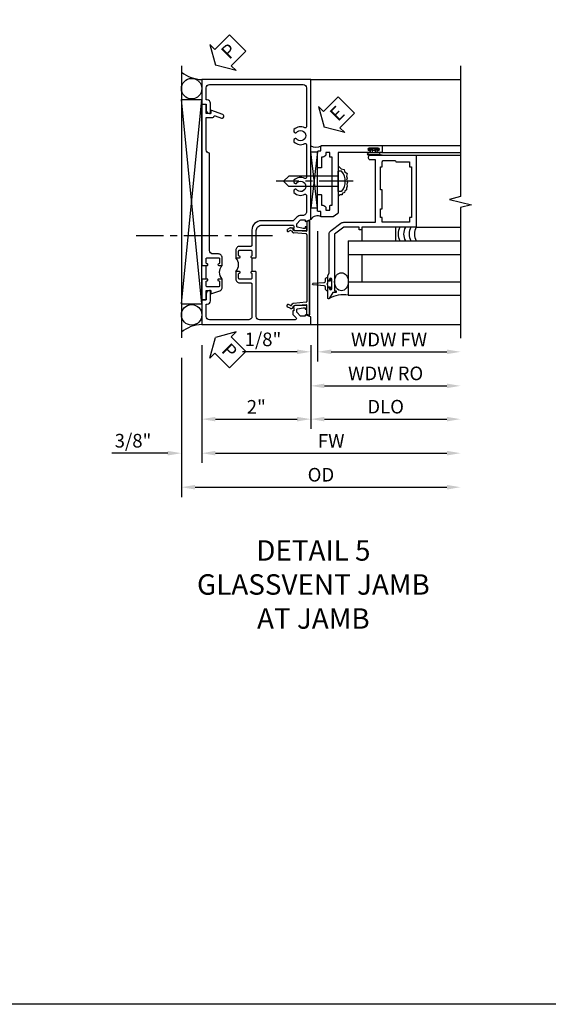
# Model space of a CAD drawing. Extents: x 0 to 105, y 0 to 68.
# Drawn here: x 52 to 62, y 0 to 18 of the extents above; entities that cross this region are included whole.
import ezdxf

# ---------------------------------------------------------------- set-up
doc = ezdxf.new("R2010")
doc.units = 0
doc.header["$LTSCALE"] = 0.5
doc.header["$MEASUREMENT"] = 0
doc.linetypes.add('CENTER', pattern=[2, 1.25, -0.25, 0.25, -0.25])
doc.layers.get('0').update_dxf_attribs({"color": 4, "linetype": 'CONTINUOUS'})
for name, color, linetype in [('CENTER', 1, 'CENTER'), ('DIME', 2, 'CONTINUOUS'), ('FORMAT', 7, 'CONTINUOUS'), ('TEXT', 3, 'CONTINUOUS')]:
    doc.layers.add(name, color=color, linetype=linetype)
doc.styles.get("Standard").update_dxf_attribs({"font": 'arial.ttf'})
doc.dimstyles.new('EXT_ON-OFF', dxfattribs={"dimscale": 2, "dimtxt": 0.125, "dimasz": 0.125, "dimexe": 0.09, "dimexo": 0.1875, "dimgap": 0.05, "dimtad": 3, "dimdec": 5, "dimzin": 3, "dimdsep": 46, "dimlunit": 5, "dimtxsty": 'STANDARD', "dimcen": 0, "dimse2": 1, "dimazin": 0, "dimtfac": 1, "dimtdec": 4, "dimtofl": 0, "dimtmove": 0, "dimatfit": 0, "dimfxl": 1, "dimfrac": 2, "dimtolj": 1, "dimtzin": 3, "dimarcsym": 0})
doc.dimstyles.new('EXT_ON-ON', dxfattribs={"dimscale": 2, "dimtxt": 0.125, "dimasz": 0.125, "dimexe": 0.09, "dimexo": 0.1875, "dimgap": 0.05, "dimtad": 3, "dimdec": 5, "dimzin": 3, "dimdsep": 46, "dimlunit": 5, "dimtxsty": 'STANDARD', "dimcen": 0, "dimazin": 0, "dimtfac": 1, "dimtdec": 4, "dimtofl": 0, "dimtmove": 0, "dimatfit": 0, "dimfxl": 1, "dimfrac": 2, "dimtolj": 1, "dimtzin": 3, "dimarcsym": 0})

# ---------------------------------------------------------------- blocks, each defined once
blk = doc.blocks.new('PSEAL2')
at = {"layer": 'TEXT', "color": 7}
for p, q in [((0.196, 0.338), (0, 0)), ((0.196, 0.21), (0.196, 0.338)), ((0.575, 0.21), (0.196, 0.21)), ((0.575, 0.21), (0.575, -0.21)), ((0.196, -0.338), (0, 0)), ((0.196, -0.21), (0.196, -0.338)), ((0.575, -0.21), (0.196, -0.21))]:
    blk.add_line(p, q, dxfattribs=at)
at = {"layer": 'TEXT', "color": 3}
blk.add_text('P', height=0.25, dxfattribs=at).set_placement((0.247, -0.116))
blk = doc.blocks.new('*D46')
at = {"layer": 'DIME', "color": 0, "lineweight": -2, "transparency": 16777216}
for p, q in [((-1, -0.913), (-1, -3.079)), ((-1.375, -1.149), (-1.375, -3.079)), ((-1.625, -2.899), (-2.653, -2.899)), ((-0.75, -2.899), (-0.5, -2.899))]:
    blk.add_line(p, q, dxfattribs=at)
at = {"layer": 'DIME', "color": 0, "transparency": 16777216}
for points in [[(-1.625, -2.857), (-1.625, -2.941), (-1.375, -2.899)], [(-0.75, -2.857), (-0.75, -2.941), (-1, -2.899)]]:
    blk.add_solid(points, dxfattribs=at)
at = {"layer": 'DIME', "color": 0, "transparency": 16777216, "insert": (-2.264, -2.67), "char_height": 0.25, "attachment_point": 5}
blk.add_mtext('\\A1;3/8"', dxfattribs=at)
blk = doc.blocks.new('*D47')
at = {"layer": 'DIME', "color": 0, "lineweight": -2, "transparency": 16777216}
for p, q in [((1, -0.913), (1, -2.454)), ((1.25, -2.274), (3.5, -2.274))]:
    blk.add_line(p, q, dxfattribs=at)
at = {"layer": 'DIME', "color": 0, "transparency": 16777216}
for points in [[(1.25, -2.232), (1.25, -2.316), (1, -2.274)], [(3.5, -2.232), (3.5, -2.316), (3.75, -2.274)]]:
    blk.add_solid(points, dxfattribs=at)
at = {"layer": 'DIME', "color": 0, "transparency": 16777216, "insert": (2.375, -2.045), "char_height": 0.25, "attachment_point": 5}
blk.add_mtext('\\A1;DLO', dxfattribs=at)
blk = doc.blocks.new('*D48')
at = {"layer": 'DIME', "color": 0, "lineweight": -2, "transparency": 16777216}
for p, q in [((-1, -0.913), (-1, -2.454)), ((1, -0.913), (1, -2.454)), ((-0.75, -2.274), (0.75, -2.274))]:
    blk.add_line(p, q, dxfattribs=at)
at = {"layer": 'DIME', "color": 0, "transparency": 16777216}
for points in [[(-0.75, -2.232), (-0.75, -2.316), (-1, -2.274)], [(0.75, -2.232), (0.75, -2.316), (1, -2.274)]]:
    blk.add_solid(points, dxfattribs=at)
at = {"layer": 'DIME', "color": 0, "transparency": 16777216, "insert": (0, -2.048), "char_height": 0.25, "attachment_point": 5}
blk.add_mtext('\\A1;2"', dxfattribs=at)
blk = doc.blocks.new('*D49')
at = {"layer": 'DIME', "color": 0, "lineweight": -2, "transparency": 16777216}
for p, q in [((-1, -0.913), (-1, -3.079)), ((-0.75, -2.899), (3.5, -2.899))]:
    blk.add_line(p, q, dxfattribs=at)
at = {"layer": 'DIME', "color": 0, "transparency": 16777216}
for points in [[(-0.75, -2.857), (-0.75, -2.941), (-1, -2.899)], [(3.5, -2.857), (3.5, -2.941), (3.75, -2.899)]]:
    blk.add_solid(points, dxfattribs=at)
at = {"layer": 'DIME', "color": 0, "transparency": 16777216, "insert": (1.375, -2.674), "char_height": 0.25, "attachment_point": 5}
blk.add_mtext('\\A1;FW', dxfattribs=at)
blk = doc.blocks.new('*D50')
at = {"layer": 'DIME', "color": 0, "lineweight": -2, "transparency": 16777216}
for p, q in [((-1.375, -1.149), (-1.375, -3.704)), ((-1.125, -3.524), (3.5, -3.524))]:
    blk.add_line(p, q, dxfattribs=at)
at = {"layer": 'DIME', "color": 0, "transparency": 16777216}
for points in [[(-1.125, -3.482), (-1.125, -3.566), (-1.375, -3.524)], [(3.5, -3.482), (3.5, -3.566), (3.75, -3.524)]]:
    blk.add_solid(points, dxfattribs=at)
at = {"layer": 'DIME', "color": 0, "transparency": 16777216, "insert": (1.187, -3.295), "char_height": 0.25, "attachment_point": 5}
blk.add_mtext('\\A1;OD', dxfattribs=at)
blk = doc.blocks.new('B451TVG001')
blk.add_line((-0.08, 0.688), (-0.08, 0.438))
for points in [[(0.692, 2.07), (0.721, 2.053, 0.386545), (0.735, 2.056, -3.127286), (0.735, 1.945, 0.386545), (0.721, 1.948), (0.692, 1.931), (0.692, 1.887, 0.339754), (0.89, 1.855, -0.568098), (0.92, 1.838), (0.92, 1.536, -0.414214), (0.85, 1.466), (0.82, 1.466, 0.19902), (0.746, 1.435), (0.684, 1.374, -0.19902), (0.67, 1.368), (0.09, 1.368, 0.414214), (-0.08, 1.198), (-0.08, 0.919, -0.414214), (-0.1, 0.899), (-0.305, 0.899, 0.414214), (-0.375, 0.829), (-0.375, 0.688), (-0.31, 0.688, 1), (-0.31, 0.719), (-0.31, 0.719, -0.414214), (-0.325, 0.734), (-0.325, 0.809, -0.414214), (-0.305, 0.829), (-0.1, 0.829, -0.414214), (-0.08, 0.809), (-0.08, 0.733, -0.324205), (-0.09, 0.718, 0.852963), (-0.086, 0.688), (-0.01, 0.688), (0, 0.698), (0, 1.188, -0.414214), (0.1, 1.288), (0.666, 1.288, -0.414214), (0.692, 1.263), (0.692, 1.226), (0.669, 1.226, 0.414214), (0.708, 1.188), (0.91, 1.188, 0.414214), (0.93, 1.208), (0.93, 1.237, 0.414214), (0.91, 1.257), (0.898, 1.257), (0.898, 1.228), (0.86, 1.228), (0.757, 1.25, -0.354119), (0.742, 1.27), (0.742, 1.312), (0.808, 1.379, -0.198912), (0.826, 1.386), (0.898, 1.386), (0.898, 1.357), (1, 1.393), (1, 3.962), (-1, 3.962), (-1, 3.508), (-0.92, 3.508), (-0.92, 3.4, 0.414214), (-0.858, 3.338), (-0.84, 3.338), (-0.84, 3.526, 0.414214), (-0.902, 3.588), (-0.92, 3.588), (-0.92, 3.812, -0.414214), (-0.86, 3.872), (0.86, 3.872, -0.414214), (0.92, 3.812), (0.92, 3.094, -0.568098), (0.89, 3.077, 0.339754), (0.692, 3.045), (0.692, 3.001), (0.721, 2.984, 0.386545), (0.735, 2.987, -3.127286), (0.735, 2.876, 0.386545), (0.721, 2.879), (0.692, 2.862), (0.692, 2.818, 0.339754), (0.89, 2.786, -0.568098), (0.92, 2.769), (0.92, 2.163, -0.568098), (0.89, 2.146, 0.339754), (0.692, 2.114)], [(-0.1, 0.227, -0.414214), (-0.08, 0.207), (-0.08, -0.388, -0.414214), (-0.14, -0.448), (-0.86, -0.448, -0.414214), (-0.92, -0.388), (-0.92, -0.164), (-0.902, -0.164, 0.414214), (-0.84, -0.102), (-0.84, 0.086), (-0.858, 0.086, 0.414214), (-0.92, 0.024), (-0.92, -0.084), (-1, -0.084), (-1, -0.538), (1, -0.538), (1, -0.393), (0.898, -0.357), (0.898, -0.386), (0.824, -0.386, -0.19902), (0.81, -0.38), (0.742, -0.312), (0.742, -0.27, -0.352218), (0.757, -0.25), (0.86, -0.228), (0.898, -0.228), (0.898, -0.257), (0.91, -0.257, 0.414214), (0.93, -0.237), (0.93, -0.208, 0.414214), (0.91, -0.188), (0.708, -0.188, 0.414214), (0.669, -0.226), (0.692, -0.226), (0.692, -0.288), (0.669, -0.288), (0.669, -0.345, 0.198902), (0.675, -0.359), (0.73, -0.414, -0.668164), (0.716, -0.448), (0.06, -0.448, -0.414214), (0, -0.388), (0, 0.428), (-0.01, 0.438), (-0.086, 0.438, 0.852963), (-0.09, 0.408, -0.324205), (-0.08, 0.394), (-0.08, 0.317, -0.414214), (-0.1, 0.297), (-0.305, 0.297, -0.414214), (-0.325, 0.317), (-0.325, 0.392, -0.414214), (-0.31, 0.407), (-0.31, 0.407, 1), (-0.31, 0.438), (-0.375, 0.438), (-0.375, 0.297, 0.414214), (-0.305, 0.227)]]:
    blk.add_lwpolyline(points, format="xyb", close=True)
blk.add_arc((-0.506, 0.563), 0.181, 316.3972, 43.6028)
blk = doc.blocks.new('B469407')
for p, q in [((0.567, 0.189), (0.567, 0.17)), ((0.623, 0.225), (0.576, 0.203)), ((0.629, 0.226), (0.651, 0.226)), ((0.663, 0.221), (0.694, 0.184)), ((0.963, 0.356), (0.929, 0.345)), ((0.929, 0.345), (0.929, 0.175)), ((0.965, 0.352), (0.931, 0.34)), ((0.971, 0.347), (0.971, -1.375)), ((0.976, 0.347), (0.976, -1.375)), ((0.626, 0.174), (0.589, 0.157)), ((0.644, 0.17), (0.67, 0.139)), ((0.916, 0.113), (0.68, 0.134)), ((0.913, 0.16), (0.704, 0.179)), ((0.929, 0.098), (0.929, -1.126)), ((0.567, -1.217), (0.567, -1.198)), ((0.623, -1.253), (0.576, -1.231)), ((0.626, -1.202), (0.589, -1.185)), ((0.629, -1.254), (0.651, -1.254)), ((0.644, -1.198), (0.67, -1.167)), ((0.663, -1.249), (0.694, -1.212)), ((0.916, -1.141), (0.68, -1.162)), ((0.913, -1.188), (0.704, -1.207)), ((0.929, -1.373), (0.929, -1.203)), ((0.963, -1.384), (0.929, -1.373)), ((0.965, -1.38), (0.931, -1.368))]:
    blk.add_line(p, q)
for centre, radius, start, end in [((0.582, 0.189), 0.015, 115, 180), ((0.629, 0.211), 0.015, 90, 115), ((0.651, 0.211), 0.015, 40, 90), ((0.705, 0.194), 0.015, 220, 265), ((0.966, 0.347), 0.01, 0, 109), ((0.966, 0.347), 0.005, 0, 109), ((0.582, 0.17), 0.015, 180, 295), ((0.632, 0.161), 0.015, 40, 115), ((0.682, 0.149), 0.015, 220, 265), ((0.914, 0.175), 0.015, 265, 0), ((0.914, 0.098), 0.015, 360, 85), ((0.582, -1.198), 0.015, 65, 180), ((0.582, -1.217), 0.015, 180, 245), ((0.629, -1.239), 0.015, 245, 270), ((0.632, -1.189), 0.015, 245, 320), ((0.651, -1.239), 0.015, 270, 320), ((0.682, -1.177), 0.015, 95, 140), ((0.705, -1.222), 0.015, 95, 140), ((0.914, -1.203), 0.015, 360, 95), ((0.914, -1.126), 0.015, 275, 0), ((0.966, -1.375), 0.01, 251, 0), ((0.966, -1.375), 0.005, 251, 0)]:
    blk.add_arc(centre, radius, start, end)
blk = doc.blocks.new('B451T026')
blk.add_line((0.92, -0.914), (0.92, -0.664))
for points in [[(0.675, -0.538), (0.675, -0.618, 0.414214), (0.69, -0.633), (0.69, -0.633, -1), (0.69, -0.664), (0.625, -0.664), (0.625, -0.523, -0.414214), (0.695, -0.453), (0.795, -0.453, 0.414214), (0.858, -0.39), (0.858, 1.399, 0.414214), (0.92, 1.461), (0.92, 2.055), (0.799, 2.055, -0.315299), (0.78, 2.068), (0.779, 2.071, 0.414214), (0.753, 2.083), (0.641, 2.042, -1), (0.617, 2.108), (0.834, 2.187), (0.834, 2.125), (0.92, 2.125), (0.92, 2.295), (1, 2.295), (1, -0.654), (0.99, -0.664), (0.904, -0.664, -1.008231), (0.905, -0.633, 0.419023), (0.92, -0.618), (0.92, -0.538, 0.414214), (0.905, -0.523), (0.69, -0.523, 0.414214)], [(0.904, -0.945, -1), (0.904, -0.914), (0.99, -0.914), (1, -0.924), (1, -1.295), (0.92, -1.295), (0.92, -1.125), (0.834, -1.125), (0.834, -1.187), (0.671, -1.128, -0.315148), (0.625, -1.062), (0.625, -0.914), (0.69, -0.914, -1.008231), (0.69, -0.945, 0.419023), (0.675, -0.96), (0.675, -1.04, 0.414214), (0.69, -1.055), (0.905, -1.055, 0.414214), (0.92, -1.04), (0.92, -0.96, 0.414214), (0.905, -0.945)]]:
    blk.add_lwpolyline(points, format="xyb", close=True)
blk.add_arc((0.494, -0.789), 0.181, 316.3972, 43.6028)
blk = doc.blocks.new('*D52')
at = {"layer": 'DIME', "color": 0, "lineweight": -2, "transparency": 16777216}
for p, q in [((0.125, 2.928), (0.125, 0.532)), ((0, 0.836), (0, 0.532)), ((-0.25, 0.712), (-1.256, 0.712)), ((0.375, 0.712), (0.625, 0.712))]:
    blk.add_line(p, q, dxfattribs=at)
at = {"layer": 'DIME', "color": 0, "transparency": 16777216}
for points in [[(-0.25, 0.754), (-0.25, 0.67), (0, 0.712)], [(0.375, 0.754), (0.375, 0.67), (0.125, 0.712)]]:
    blk.add_solid(points, dxfattribs=at)
at = {"layer": 'DIME', "color": 0, "transparency": 16777216, "insert": (-0.878, 0.941), "char_height": 0.25, "attachment_point": 5}
blk.add_mtext('\\A1;1/8"', dxfattribs=at)
blk = doc.blocks.new('*D53')
at = {"layer": 'DIME', "color": 0, "lineweight": -2, "transparency": 16777216}
for p, q in [((0.125, 2.928), (0.125, 0.532)), ((0.375, 0.712), (2.5, 0.712))]:
    blk.add_line(p, q, dxfattribs=at)
at = {"layer": 'DIME', "color": 0, "transparency": 16777216}
for points in [[(0.375, 0.754), (0.375, 0.67), (0.125, 0.712)], [(2.5, 0.754), (2.5, 0.67), (2.75, 0.712)]]:
    blk.add_solid(points, dxfattribs=at)
at = {"layer": 'DIME', "color": 0, "transparency": 16777216, "insert": (1.437, 0.937), "char_height": 0.25, "attachment_point": 5}
blk.add_mtext('\\A1;WDW FW', dxfattribs=at)
blk = doc.blocks.new('*D54')
at = {"layer": 'DIME', "color": 0, "lineweight": -2, "transparency": 16777216}
for p, q in [((0, 0.837), (0, -0.093)), ((0.25, 0.087), (2.5, 0.087))]:
    blk.add_line(p, q, dxfattribs=at)
at = {"layer": 'DIME', "color": 0, "transparency": 16777216}
for points in [[(0.25, 0.129), (0.25, 0.045), (0, 0.087)], [(2.5, 0.129), (2.5, 0.045), (2.75, 0.087)]]:
    blk.add_solid(points, dxfattribs=at)
at = {"layer": 'DIME', "color": 0, "transparency": 16777216, "insert": (1.375, 0.316), "char_height": 0.25, "attachment_point": 5}
blk.add_mtext('\\A1;WDW RO', dxfattribs=at)
blk = doc.blocks.new('ESEAL2')
at = {"layer": 'TEXT', "color": 7}
for p, q in [((0.196, 0.338), (0, 0)), ((0.196, 0.21), (0.196, 0.338)), ((0.575, 0.21), (0.196, 0.21)), ((0.575, 0.21), (0.575, -0.21)), ((0.196, -0.338), (0, 0)), ((0.575, -0.21), (0.196, -0.21)), ((0.196, -0.21), (0.196, -0.338))]:
    blk.add_line(p, q, dxfattribs=at)
at = {"layer": 'TEXT', "color": 3}
blk.add_text('E', height=0.25, dxfattribs=at).set_placement((0.247, -0.116))
blk = doc.blocks.new('B028598')
for p, q in [((-0.057, 0.186), (0, 0.186)), ((0, 0.186), (0, -0.186)), ((0, 0.095), (0.905, 0.095)), ((1, 0), (0.905, 0.095)), ((0, -0.095), (0.905, -0.095)), ((1, 0), (0.905, -0.095)), ((-0.057, -0.186), (0, -0.186))]:
    blk.add_line(p, q)
for centre, radius, start, end in [((-0.057, 0.166), 0.02, 89.9999, 142.7021), ((0.162, 0), 0.295, 142.702, 217.298), ((-0.057, -0.166), 0.02, 217.2977, 270)]:
    blk.add_arc(centre, radius, start, end)
at = {"layer": 'CENTER'}
blk.add_line((-0.279, 0), (1.135, 0), dxfattribs=at)
blk = doc.blocks.new('B469013')
for points in [[(1.25, -1.25), (1.25, -0.25), (1.2, -0.25), (1.2, -0.2), (1.25, -0.2), (1.25, 0.08), (1.124, 0.25), (0.081, 0.25), (0.081, 0.219), (0.05, 0.219), (0.05, 0.284), (-0.056, 0.347, -0.767327), (-0.048, 0.375), (0.128, 0.375, -1), (0.128, 0.343), (0.122, 0.343, 1), (0.122, 0.299), (0.291, 0.299, 1), (0.291, 0.343), (0.285, 0.343, -1), (0.285, 0.375), (0.362, 0.375), (0.405, 0.35), (1.116, 0.35, -0.237409), (1.189, 0.314), (1.322, 0.134, -0.160975), (1.34, 0.08), (1.34, -0.5), (2.485, -0.5), (2.485, -0.405, -0.414214), (2.515, -0.375), (2.545, -0.375, -0.414214), (2.575, -0.405), (2.575, -1.25)], [(2.45, -1.125), (2.36, -1.125), (2.36, -1.16), (1.43, -1.16), (1.43, -1.125), (1.34, -1.125), (1.34, -0.625), (1.43, -0.625), (1.43, -0.59), (1.587, -0.59), (1.587, -0.625), (1.937, -0.625), (1.937, -0.59), (2.36, -0.59), (2.36, -0.625), (2.45, -0.625, -0.414214), (2.475, -0.65), (2.475, -0.85, -0.414214), (2.45, -0.875), (2.45, -0.875)]]:
    blk.add_lwpolyline(points, format="xyb", close=True)
blk = doc.blocks.new('B469002')
blk.add_lwpolyline([(2.362, 0.187), (2.104, 0.187), (2.094, 0.197), (2.084, 0.187), (1.516, 0.187, -0.237409), (1.504, 0.193), (1.44, 0.279, -0.160975), (1.438, 0.288), (1.438, 0.485, -0.414214), (1.453, 0.5), (1.538, 0.5), (1.538, 0.548, -0.414214), (1.553, 0.563), (1.834, 0.563, -0.414214), (1.849, 0.548), (1.849, 0.503, -0.414214), (1.834, 0.488), (1.653, 0.488), (1.653, 0.469, -0.414214), (1.593, 0.409), (1.563, 0.409), (1.563, 0.339), (1.638, 0.339, -0.414214), (1.653, 0.324), (1.653, 0.297), (2.535, 0.297), (2.535, 0.324, -0.414214), (2.55, 0.339), (2.625, 0.339), (2.625, 0.409), (2.595, 0.409, -0.414214), (2.535, 0.469), (2.535, 0.488), (2.353, 0.488, -0.414214), (2.338, 0.503), (2.338, 0.548, -0.414214), (2.353, 0.563), (2.635, 0.563, -0.414214), (2.65, 0.548), (2.65, 0.5), (2.735, 0.5, -0.414214), (2.75, 0.485), (2.75, -0.61, -0.414214), (2.735, -0.625), (2.64, -0.625, -0.414214), (2.625, -0.61), (2.625, -0.547, -1), (2.657, -0.547), (2.657, -0.553, 1), (2.701, -0.553), (2.701, -0.384, 1), (2.657, -0.384), (2.657, -0.39, -1), (2.625, -0.39), (2.625, 0.187)], format="xyb", close=True)
blk = doc.blocks.new('S469VJ02')
for p, q in [((-0.0005, 4.383295), (0.1245, 4.383295)), ((0.1245, 4.383295), (-0.0005, 3.351833)), ((0.1245, 3.351833), (-0.0005, 4.383295)), ((0.1245, 3.351833), (0.1245, 4.383295)), ((1.063536, 4.375004), (1.127036, 4.375004)), ((1.250536, 4.368004), (1.063536, 4.368004)), ((1.127036, 4.416409), (1.127036, 4.375004)), ((1.187036, 4.375004), (1.187036, 4.416409)), ((1.250536, 4.375004), (1.187036, 4.375004)), ((1.2975, 4.500004), (2.749536, 4.500004)), ((1.2975, 4.375004), (2.749536, 4.375004)), ((1.250536, 4.325004), (1.062536, 4.325004)), ((1.250536, 4.332004), (1.063536, 4.332004)), ((1.063536, 4.325004), (1.244571, 4.325004)), ((1.313536, 4.325), (1.235536, 4.325)), ((1.937428, 4.325004), (2.7495, 4.325004)), ((0.1245, 3.351833), (-0.0005, 3.351833)), ((1.937464, 3.000004), (2.749536, 3.000004)), ((0.687536, 2.75), (2.749536, 2.75)), ((0.687536, 2.75), (0.687536, 1.75)), ((0.687536, 2.5), (2.749536, 2.5)), ((0.937536, 2.5), (0.937536, 2)), ((0.687536, 2), (2.749536, 2)), ((0.687536, 1.75), (2.749536, 1.75))]:
    blk.add_line(p, q)
for points in [[(1.250786, 4.416409), (1.187036, 4.416409), (1.172036, 4.416409), (1.157036, 4.401409), (1.142036, 4.416409), (1.127036, 4.416409), (1.063286, 4.416409), (1.063286, 4.444409), (1.250786, 4.444409)], [(0.937536, 2.75), (1.562536, 2.75), (1.562536, 3), (0.937536, 3)], [(0.308461, 1.9715), (0.293461, 1.9565), (0.308461, 1.9415), (0.308461, 1.90366), (0.358461, 1.90366), (0.358461, 1.86275), (0.386461, 1.86275), (0.386461, 2.05025), (0.358461, 2.05025), (0.358461, 2.00934), (0.308461, 2.00934)]]:
    blk.add_lwpolyline(points, close=True)
blk.add_lwpolyline([(0.5005, 4.125045), (0.555755, 4.073266), (0.612986, 4.061811), (0.61871, 4.021719), (0.670218, 3.987354), (0.653049, 3.935807), (0.670218, 3.901442), (0.658772, 3.867077), (0.675942, 3.81553), (0.664495, 3.79262), (0.670218, 3.752528), (0.653049, 3.718164), (0.653049, 3.683799), (0.624433, 3.660889), (0.61871, 3.637979), (0.578647, 3.620797), (0.578647, 3.592159), (0.532862, 3.592159), (0.5005, 3.562752)])
blk.add_lwpolyline([(0.308497, 1.90366), (0.308497, 1.8315, -0.414213562), (0.268497, 1.8715), (0.268497, 1.901084, 0.397241247), (0.244954, 1.926041), (0.045645, 1.941524, -0.94470647), (0.045645, 1.971476), (0.244954, 1.986959, 0.397241247), (0.268497, 2.011916), (0.268497, 2.0415, -0.414213562), (0.308497, 2.0815), (0.308497, 2.00934)], format="xyb")
for centre, radius, start, end in [((0.095679, 4.664378), 0.194249, 240.3216532, 299.6783468), ((1.063536, 4.350004), 0.025, 90, 270), ((1.063536, 4.350004), 0.018, 90, 270), ((1.250536, 4.350004), 0.025, 270, 90), ((1.250536, 4.350004), 0.018, 270, 90), ((0.121669, 3.064541), 0.145448, 61.1468959, 147.1349351), ((1.854284, 2.875065), 0.250241, 150.0478045, 209.9852199), ((1.954284, 2.875065), 0.250241, 150.0478045, 209.9852199), ((2.054284, 2.875065), 0.250241, 150.0478045, 209.9852199), ((2.154284, 2.875065), 0.250241, 150.0478045, 209.9852199), ((0.592154, 1.253139), 0.505933, 79.1330961, 120.7508739)]:
    blk.add_arc(centre, radius, start, end)
blk.add_ellipse((0.5625, 2), major_axis=(0, 0.165681), ratio=0.754679449)
for name, p, rotation in [('B469002', (0.687536, 1.75032), 90), ('B469013', (0.6875, 1.75032), 90), ('B028598', (0.5005, 3.843932), 180)]:
    blk.add_blockref(name, p, dxfattribs=dict(rotation=rotation))
at = {"layer": 'TEXT', "rotation": 44.99999999999999}
blk.add_blockref('ESEAL2', (0.244914, 4.837296), dxfattribs=at)
at = {"layer": 'DIME'}
dim = blk.add_linear_dim(base=(-0.0005, 0.711874), p1=(0.1245, 3.30286), p2=(-0.0005, 1.211374), dimstyle='EXT_ON-ON', override={"dimpost": '"'}, dxfattribs=at)
dim.commit()
dim.dimension.update_dxf_attribs({"geometry": '*D52', "text_midpoint": (-0.878041, 0.941138)})
for base, p1, text, picture, middle in [((2.749536, 0.711874), (0.1245, 3.30286), 'WDW FW', '*D53', (1.437018, 0.936959)), ((2.749536, 0.086874), (0.000036, 1.211874), 'WDW RO', '*D54', (1.374786, 0.316223))]:
    dim = blk.add_linear_dim(base=base, p1=p1, p2=(2.749536, 1.75), text=text, dimstyle='EXT_ON-OFF', override={"dimpost": '"'}, dxfattribs=at)
    dim.commit()
    dim.dimension.update_dxf_attribs({"geometry": picture, "text_midpoint": middle})
blk = doc.blocks.new('S451TFJ02S469VJ02KCADS')
for p, q in [((-1.375, 4.216387), (-1.375, -0.783613)), ((1, 3.962), (3.75, 3.962)), ((-1.375, -0.154115), (-1.0005, 3.598132)), ((-1, -0.154115), (-1.375, 3.598132)), ((-1.375, 3.598132), (-1.0005, 3.598132)), ((-1, -0.154115), (-1, 3.598132)), ((-1.375, -0.154115), (-1.0005, -0.154115)), ((0.9995, -0.5385), (3.75, -0.5385))]:
    blk.add_line(p, q)
blk.add_lwpolyline([(3.75, 4.212), (3.75, 1.81201), (3.55002, 1.76199), (3.95, 1.66201), (3.75, 1.61201), (3.75, -0.788)])
for centre in [(-1.1875, 3.794894), (-1.1875, -0.359247)]:
    blk.add_circle(centre, 0.187599)
for centre, radius, start, end in [((-0.970301, 4.638593), 0.677244, 233.30413, 267.4866181), ((-0.995786, -1.117214), 0.579229, 90.4168137, 130.8959057)]:
    blk.add_arc(centre, radius, start, end)
at = {"layer": 'CENTER'}
blk.add_line((0.294738, 1.094994), (-2.205262, 1.094994), dxfattribs=at)
for name, p in [('B451TVG001', (0, 0)), ('S469VJ02', (1, -1.749874)), ('B469407', (0, 1.014109))]:
    blk.add_blockref(name, p)
at = {"xscale": -1}
blk.add_blockref('B451T026', (0, 1.211999), dxfattribs=at)
at = {"layer": 'TEXT'}
for p, rotation in [((-0.75004, 4.226), 45), ((-0.75004, -0.774), 315)]:
    blk.add_blockref('PSEAL2', p, dxfattribs=dict(at, rotation=rotation))
at = {"layer": 'DIME'}
for base, p2, picture, middle in [((-1.37504, -2.899), (-1.37504, -0.774), '*D46', (-2.264262, -2.669651)), ((1, -2.274), (1, -0.538), '*D48', (0, -2.048488))]:
    dim = blk.add_linear_dim(base=base, p1=(-1, -0.538), p2=p2, dimstyle='EXT_ON-ON', override={"dimpost": '"'}, dxfattribs=at)
    dim.commit()
    dim.dimension.update_dxf_attribs({"geometry": picture, "text_midpoint": middle})
for base, p1, text, picture, middle in [((3.75, -3.524), (-1.37504, -0.774), 'OD', '*D50', (1.18748, -3.294651)), ((3.75, -2.899), (-1, -0.538), 'FW', '*D49', (1.375, -2.674)), ((3.75, -2.274), (1, -0.538), 'DLO', '*D47', (2.375, -2.044651))]:
    dim = blk.add_linear_dim(base=base, p1=p1, p2=(3.75, -0.538), text=text, dimstyle='EXT_ON-OFF', override={"dimpost": '"'}, dxfattribs=at)
    dim.commit()
    dim.dimension.update_dxf_attribs({"geometry": picture, "text_midpoint": middle})

msp = doc.modelspace()

# ---------------------------------------------------------------- linework, layer by layer
at = {"layer": 'FORMAT'}
msp.add_lwpolyline([(104.712, 0), (0, 0), (0, 68.419)], dxfattribs=at)

# ---------------------------------------------------------------- block references
msp.add_blockref('S451TFJ02S469VJ02KCADS', (56.701, 13.02))

# ---------------------------------------------------------------- texts
at = {"layer": 'TEXT', "insert": (57.749, 8.522), "char_height": 0.375, "width": 11.23628, "attachment_point": 2}
msp.add_mtext('DETAIL 5\\PGLASSVENT JAMB\\PAT JAMB\\P ', dxfattribs=at)

doc.saveas('drawing.dxf')
